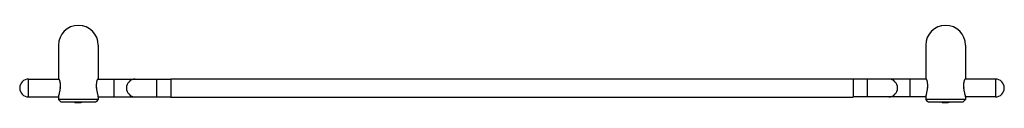
# Model space of a CAD drawing. Units: millimetres. Extents: x 319 to 1011, y 159 to 214.
import ezdxf

# ---------------------------------------------------------------- set-up
doc = ezdxf.new("R2010")
doc.units = ezdxf.units.MM
doc.header["$LTSCALE"] = 16.335
doc.layers.get('0').update_dxf_attribs({"linetype": 'CONTINUOUS'})
doc.layers.add('3_ALL_AXES', color=7, linetype='CONTINUOUS')
doc.layers.add('7_ALL_FEATURES', color=7, linetype='CONTINUOUS')

msp = doc.modelspace()

# ---------------------------------------------------------------- linework, layer by layer
at = {"color": 7, "linetype": 'Continuous'}
for p, q in [((357.84, 159.53), (358.09, 159.36)), ((358.09, 159.36), (358.09, 159.33)), ((358.75, 159.53), (358.75, 159.27)), ((358.75, 159.27), (362.25, 159.27)), ((362.25, 159.53), (362.25, 159.27)), ((362.92, 159.53), (362.92, 159.33)), ((967.34, 159.53), (967.59, 159.36)), ((967.59, 159.36), (967.59, 159.33)), ((968.25, 159.53), (968.25, 159.27)), ((968.25, 159.27), (971.75, 159.27)), ((971.75, 159.53), (971.75, 159.27)), ((972.42, 159.53), (972.42, 159.33))]:
    msp.add_line(p, q, dxfattribs=at)
for points in [[(358.09, 159.36), (358.09, 159.36), (358.09, 159.36), (358.09, 159.36), (358.09, 159.36), (358.09, 159.36), (358.09, 159.36), (358.1, 159.37), (358.1, 159.37), (358.11, 159.37), (358.11, 159.37), (358.12, 159.38), (358.13, 159.38), (358.14, 159.38), (358.16, 159.38), (358.17, 159.39), (358.19, 159.39), (358.22, 159.4), (358.26, 159.4), (358.31, 159.41), (358.36, 159.41), (358.41, 159.42), (358.47, 159.42), (358.53, 159.43), (358.63, 159.44), (358.7, 159.44), (358.75, 159.45)], [(967.59, 159.36), (967.59, 159.36), (967.59, 159.36), (967.59, 159.36), (967.59, 159.36), (967.59, 159.36), (967.59, 159.36), (967.6, 159.37), (967.6, 159.37), (967.61, 159.37), (967.61, 159.37), (967.62, 159.38), (967.63, 159.38), (967.64, 159.38), (967.66, 159.38), (967.67, 159.39), (967.69, 159.39), (967.72, 159.4), (967.76, 159.4), (967.81, 159.41), (967.86, 159.41), (967.91, 159.42), (967.97, 159.42), (968.03, 159.43), (968.13, 159.44), (968.2, 159.44), (968.25, 159.45)]]:
    msp.add_open_spline(points, degree=3, knots=[0, 0, 0, 0, 0.002153, 0.004422, 0.006904, 0.009676, 0.012791, 0.016288, 0.024522, 0.034521, 0.046354, 0.060065, 0.075677, 0.093198, 0.112632, 0.133976, 0.157226, 0.209419, 0.269142, 0.336274, 0.410674, 0.492198, 0.580676, 0.675905, 0.777683, 1, 1, 1, 1], dxfattribs=at)
at = {"layer": '3_ALL_AXES', "color": 7, "linetype": 'Continuous'}
for p, q in [((346.5, 199.53), (346.5, 175.78)), ((374.5, 199.53), (374.5, 175.78)), ((956, 199.53), (956, 175.78)), ((984, 199.53), (984, 175.78)), ((325.5, 163.28), (325.5, 175.78)), ((425.5, 175.88), (425.5, 163.18)), ((425.5, 175.88), (905, 175.88)), ((905, 175.88), (905, 163.18)), ((1005, 175.78), (1005, 163.28)), ((346.5, 163.29), (346.5, 161.53)), ((374.5, 163.29), (374.5, 161.53)), ((425.5, 163.18), (905, 163.18)), ((956, 163.29), (956, 161.53)), ((984, 163.29), (984, 161.53))]:
    msp.add_line(p, q, dxfattribs=at)
for centre, radius, start, end in [((325.5, 169.53), 6.25, 90, 270), ((1005, 169.53), 6.25, 270, 90), ((328.93, 171.32), 18.83, 354.5185, 355.80813), ((392.07, 171.32), 18.83, 184.19187, 185.4815), ((938.43, 171.32), 18.83, 354.5185, 355.80813), ((1001.57, 171.32), 18.83, 184.19187, 185.4815)]:
    msp.add_arc(centre, radius, start, end, dxfattribs=at)
for points, knots in [([(346.5, 175.85), (346.5, 175.88), (346.5, 175.92), (346.52, 175.98), (346.54, 176.02), (346.56, 176.03), (346.58, 176.03)], [0, 0, 0, 0, 0.369381, 0.642803, 0.83785, 1, 1, 1, 1]), ([(346.58, 176.03), (346.59, 176.03), (346.63, 176.01), (346.68, 175.96), (346.75, 175.89), (346.79, 175.83), (346.81, 175.79)], [0, 0, 0, 0, 0.142975, 0.351695, 0.63675, 1, 1, 1, 1]), ([(346.81, 175.79), (346.86, 175.72), (346.95, 175.56), (347.08, 175.27), (347.21, 174.92), (347.39, 174.34), (347.59, 173.48), (347.68, 172.74), (347.71, 172.35)], [0, 0, 0, 0, 0.069883, 0.157673, 0.262391, 0.382969, 0.667098, 1, 1, 1, 1]), ([(373.29, 172.35), (373.33, 172.74), (373.42, 173.48), (373.61, 174.34), (373.8, 174.92), (373.93, 175.27), (374.06, 175.56), (374.15, 175.72), (374.19, 175.79)], [0, 0, 0, 0, 0.332902, 0.617031, 0.737609, 0.842327, 0.930117, 1, 1, 1, 1]), ([(374.19, 175.79), (374.22, 175.83), (374.26, 175.89), (374.32, 175.96), (374.37, 176.01), (374.41, 176.03), (374.43, 176.03)], [0, 0, 0, 0, 0.36325, 0.648304, 0.857025, 1, 1, 1, 1]), ([(374.43, 176.03), (374.44, 176.03), (374.47, 176.02), (374.49, 175.98), (374.5, 175.92), (374.5, 175.88), (374.5, 175.85)], [0, 0, 0, 0, 0.16215, 0.357197, 0.630619, 1, 1, 1, 1]), ([(956, 175.85), (956, 175.88), (956, 175.92), (956.02, 175.98), (956.04, 176.02), (956.06, 176.03), (956.08, 176.03)], [0, 0, 0, 0, 0.369381, 0.642803, 0.83785, 1, 1, 1, 1]), ([(956.08, 176.03), (956.09, 176.03), (956.13, 176.01), (956.18, 175.96), (956.25, 175.89), (956.29, 175.83), (956.31, 175.79)], [0, 0, 0, 0, 0.142975, 0.351695, 0.63675, 1, 1, 1, 1]), ([(956.31, 175.79), (956.36, 175.72), (956.45, 175.56), (956.58, 175.27), (956.71, 174.92), (956.89, 174.34), (957.09, 173.48), (957.18, 172.74), (957.21, 172.35)], [0, 0, 0, 0, 0.069883, 0.157673, 0.262391, 0.382969, 0.667098, 1, 1, 1, 1]), ([(982.79, 172.35), (982.83, 172.74), (982.92, 173.48), (983.11, 174.34), (983.3, 174.92), (983.43, 175.27), (983.56, 175.56), (983.65, 175.72), (983.69, 175.79)], [0, 0, 0, 0, 0.332902, 0.617031, 0.737609, 0.842327, 0.930117, 1, 1, 1, 1]), ([(983.69, 175.79), (983.72, 175.83), (983.76, 175.89), (983.82, 175.96), (983.87, 176.01), (983.91, 176.03), (983.93, 176.03)], [0, 0, 0, 0, 0.36325, 0.648304, 0.857025, 1, 1, 1, 1]), ([(983.93, 176.03), (983.94, 176.03), (983.97, 176.02), (983.99, 175.98), (984, 175.92), (984, 175.88), (984, 175.85)], [0, 0, 0, 0, 0.16215, 0.357197, 0.630619, 1, 1, 1, 1]), ([(347.68, 169.53), (347.64, 169.18), (347.56, 168.49), (347.39, 167.48), (347.19, 166.54), (346.99, 165.67), (346.81, 164.89), (346.67, 164.32), (346.58, 163.92), (346.54, 163.68), (346.51, 163.47), (346.5, 163.34), (346.5, 163.29)], [0, 0, 0, 0, 0.165664, 0.327134, 0.480495, 0.622093, 0.748314, 0.855549, 0.90095, 0.940348, 0.973432, 1, 1, 1, 1]), ([(347.71, 172.35), (347.73, 172.16), (347.77, 171.36), (347.76, 170.55), (347.71, 169.95)], [0, 0, 0, 0, 0.239443, 1, 1, 1, 1]), ([(373.29, 169.95), (373.28, 170.15), (373.23, 170.95), (373.25, 171.75), (373.29, 172.35)], [0, 0, 0, 0, 0.258487, 1, 1, 1, 1]), ([(374.5, 163.29), (374.5, 163.34), (374.49, 163.47), (374.47, 163.68), (374.42, 163.92), (374.34, 164.32), (374.2, 164.89), (374.01, 165.67), (373.81, 166.54), (373.62, 167.48), (373.45, 168.49), (373.36, 169.18), (373.33, 169.53)], [0, 0, 0, 0, 0.026568, 0.059652, 0.09905, 0.144451, 0.251686, 0.377908, 0.519506, 0.672867, 0.834336, 1, 1, 1, 1]), ([(957.18, 169.53), (957.14, 169.18), (957.06, 168.49), (956.89, 167.48), (956.69, 166.54), (956.49, 165.67), (956.31, 164.89), (956.17, 164.32), (956.08, 163.92), (956.04, 163.68), (956.01, 163.47), (956, 163.34), (956, 163.29)], [0, 0, 0, 0, 0.165664, 0.327134, 0.480495, 0.622093, 0.748314, 0.855549, 0.90095, 0.940348, 0.973432, 1, 1, 1, 1]), ([(957.21, 172.35), (957.23, 172.16), (957.27, 171.36), (957.26, 170.55), (957.21, 169.95)], [0, 0, 0, 0, 0.239443, 1, 1, 1, 1]), ([(982.79, 169.95), (982.78, 170.15), (982.73, 170.95), (982.75, 171.75), (982.79, 172.35)], [0, 0, 0, 0, 0.258487, 1, 1, 1, 1]), ([(984, 163.29), (984, 163.34), (983.99, 163.47), (983.97, 163.68), (983.92, 163.92), (983.84, 164.32), (983.7, 164.89), (983.51, 165.67), (983.31, 166.54), (983.12, 167.48), (982.95, 168.49), (982.86, 169.18), (982.83, 169.53)], [0, 0, 0, 0, 0.026568, 0.059652, 0.09905, 0.144451, 0.251686, 0.377908, 0.519506, 0.672867, 0.834336, 1, 1, 1, 1])]:
    msp.add_open_spline(points, degree=3, knots=knots, dxfattribs=at)
at = {"layer": '7_ALL_FEATURES', "color": 7, "linetype": 'Continuous'}
for p, q in [((346.5, 199.53), (346.5, 175.85)), ((956, 199.53), (956, 175.85)), ((325.5, 175.78), (346.81, 175.78)), ((374.19, 175.78), (425.5, 175.78)), ((385.5, 175.78), (385.5, 163.28)), ((415.5, 175.78), (415.5, 163.28)), ((956.31, 175.78), (905, 175.78)), ((915, 163.28), (915, 175.78)), ((945, 163.28), (945, 175.78)), ((1005, 175.78), (983.69, 175.78)), ((325.5, 163.28), (346.5, 163.28)), ((346.5, 163.29), (346.5, 161.53)), ((374.5, 161.53), (346.5, 161.53)), ((372.5, 159.53), (348.5, 159.53)), ((358.75, 159.33), (358.09, 159.33)), ((362.92, 159.33), (362.25, 159.33)), ((374.5, 163.28), (425.5, 163.28)), ((956, 163.28), (905, 163.28)), ((956, 163.29), (956, 161.53)), ((984, 161.53), (956, 161.53)), ((982, 159.53), (958, 159.53)), ((968.25, 159.33), (967.59, 159.33)), ((972.42, 159.33), (971.75, 159.33)), ((1005, 163.28), (984, 163.28))]:
    msp.add_line(p, q, dxfattribs=at)
for points in [[(346.5, 161.53), (347.18, 160.85), (347.91, 160.12), (348.5, 159.53)], [(372.5, 159.53), (373.1, 160.12), (373.82, 160.85), (374.5, 161.53)], [(956, 161.53), (956.68, 160.85), (957.41, 160.12), (958, 159.53)], [(982, 159.53), (982.6, 160.12), (983.32, 160.85), (984, 161.53)]]:
    msp.add_lwpolyline(points, dxfattribs=at)
for centre, radius, start, end in [((360.5, 199.53), 14, 0, 180), ((970, 199.53), 14, 0, 180), ((400.5, 169.53), 6.25, 90, 270), ((930, 169.53), 6.25, 270, 90)]:
    msp.add_arc(centre, radius, start, end, dxfattribs=at)

doc.saveas('drawing.dxf')
